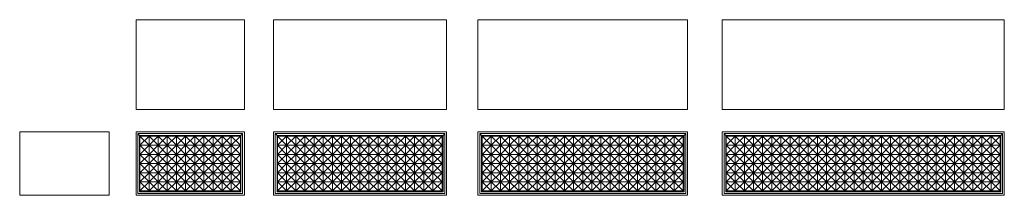
# Model space of a CAD drawing. Units: millimetres. Extents: x 447 to 5940, y 482 to 1462.
import ezdxf

# ---------------------------------------------------------------- set-up
doc = ezdxf.new("R2010")
doc.units = ezdxf.units.MM
doc.layers.add('Layer1', color=251, linetype='Continuous')

# ---------------------------------------------------------------- blocks, each defined once
blk = doc.blocks.new('*U76')
at = {"lineweight": 5}
for p, q in [((-25.5, 25.5), (25.5, -25.5)), ((25.5, 25.5), (-25.5, -25.5))]:
    blk.add_line(p, q, dxfattribs=at)
blk.add_lwpolyline([(-25.5, -25.5), (-25.5, 25.5), (25.5, 25.5), (25.5, -25.5), (-25.5, -25.5)], dxfattribs=at)
blk = doc.blocks.new('*U77')
at = {"layer": 'Layer1', "color": 0, "linetype": 'ByBlock', "lineweight": -2, "transparency": 16777216}
for p in [(0, 255), (51, 255), (102, 255), (153, 255), (204, 255), (255, 255), (306, 255), (357, 255), (408, 255), (459, 255), (510, 255), (0, 204), (51, 204), (102, 204), (153, 204), (204, 204), (255, 204), (306, 204), (357, 204), (408, 204), (459, 204), (510, 204), (0, 153), (51, 153), (102, 153), (153, 153), (204, 153), (255, 153), (306, 153), (357, 153), (408, 153), (459, 153), (510, 153), (0, 102), (51, 102), (102, 102), (153, 102), (204, 102), (255, 102), (306, 102), (357, 102), (408, 102), (459, 102), (510, 102), (0, 51), (51, 51), (102, 51), (153, 51), (204, 51), (255, 51), (306, 51), (357, 51), (408, 51), (459, 51), (510, 51), (0, 0), (51, 0), (102, 0), (153, 0), (204, 0), (255, 0), (306, 0), (357, 0), (408, 0), (459, 0), (510, 0)]:
    blk.add_blockref('*U76', p, dxfattribs=at)
blk = doc.blocks.new('*U82')
at = {"lineweight": 5}
for p, q in [((-25.5, 25.5), (25.5, -25.5)), ((25.5, 25.5), (-25.5, -25.5))]:
    blk.add_line(p, q, dxfattribs=at)
blk.add_lwpolyline([(-25.5, -25.5), (-25.5, 25.5), (25.5, 25.5), (25.5, -25.5), (-25.5, -25.5)], dxfattribs=at)
blk = doc.blocks.new('*U84')
at = {"layer": 'Layer1', "color": 0, "linetype": 'ByBlock', "lineweight": -2, "transparency": 16777216}
for p in [(0, 255), (51, 255), (102, 255), (153, 255), (204, 255), (255, 255), (306, 255), (357, 255), (408, 255), (459, 255), (510, 255), (561, 255), (612, 255), (663, 255), (714, 255), (765, 255), (816, 255), (867, 255), (0, 204), (51, 204), (102, 204), (153, 204), (204, 204), (255, 204), (306, 204), (357, 204), (408, 204), (459, 204), (510, 204), (561, 204), (612, 204), (663, 204), (714, 204), (765, 204), (816, 204), (867, 204), (0, 153), (51, 153), (102, 153), (153, 153), (204, 153), (255, 153), (306, 153), (357, 153), (408, 153), (459, 153), (510, 153), (561, 153), (612, 153), (663, 153), (714, 153), (765, 153), (816, 153), (867, 153), (0, 102), (51, 102), (102, 102), (153, 102), (204, 102), (255, 102), (306, 102), (357, 102), (408, 102), (459, 102), (510, 102), (561, 102), (612, 102), (663, 102), (714, 102), (765, 102), (816, 102), (867, 102), (0, 51), (51, 51), (102, 51), (153, 51), (204, 51), (255, 51), (306, 51), (357, 51), (408, 51), (459, 51), (510, 51), (561, 51), (612, 51), (663, 51), (714, 51), (765, 51), (816, 51), (867, 51), (0, 0), (51, 0), (102, 0), (153, 0), (204, 0), (255, 0), (306, 0), (357, 0), (408, 0), (459, 0), (510, 0), (561, 0), (612, 0), (663, 0), (714, 0), (765, 0), (816, 0), (867, 0)]:
    blk.add_blockref('*U82', p, dxfattribs=at)
blk = doc.blocks.new('*U89')
at = {"lineweight": 5}
for p, q in [((-25.5, 25.5), (25.5, -25.5)), ((25.5, 25.5), (-25.5, -25.5))]:
    blk.add_line(p, q, dxfattribs=at)
blk.add_lwpolyline([(-25.5, -25.5), (-25.5, 25.5), (25.5, 25.5), (25.5, -25.5), (-25.5, -25.5)], dxfattribs=at)
blk = doc.blocks.new('*U91')
at = {"layer": 'Layer1', "color": 0, "linetype": 'ByBlock', "lineweight": -2, "transparency": 16777216}
for p in [(0, 255), (51, 255), (102, 255), (153, 255), (204, 255), (255, 255), (306, 255), (357, 255), (408, 255), (459, 255), (510, 255), (561, 255), (612, 255), (663, 255), (714, 255), (765, 255), (816, 255), (867, 255), (918, 255), (969, 255), (1020, 255), (1071, 255), (0, 204), (51, 204), (102, 204), (153, 204), (204, 204), (255, 204), (306, 204), (357, 204), (408, 204), (459, 204), (510, 204), (561, 204), (612, 204), (663, 204), (714, 204), (765, 204), (816, 204), (867, 204), (918, 204), (969, 204), (1020, 204), (1071, 204), (0, 153), (51, 153), (102, 153), (153, 153), (204, 153), (255, 153), (306, 153), (357, 153), (408, 153), (459, 153), (510, 153), (561, 153), (612, 153), (663, 153), (714, 153), (765, 153), (816, 153), (867, 153), (918, 153), (969, 153), (1020, 153), (1071, 153), (0, 102), (51, 102), (102, 102), (153, 102), (204, 102), (255, 102), (306, 102), (357, 102), (408, 102), (459, 102), (510, 102), (561, 102), (612, 102), (663, 102), (714, 102), (765, 102), (816, 102), (867, 102), (918, 102), (969, 102), (1020, 102), (1071, 102), (0, 51), (51, 51), (102, 51), (153, 51), (204, 51), (255, 51), (306, 51), (357, 51), (408, 51), (459, 51), (510, 51), (561, 51), (612, 51), (663, 51), (714, 51), (765, 51), (816, 51), (867, 51), (918, 51), (969, 51), (1020, 51), (1071, 51), (0, 0), (51, 0), (102, 0), (153, 0), (204, 0), (255, 0), (306, 0), (357, 0), (408, 0), (459, 0), (510, 0), (561, 0), (612, 0), (663, 0), (714, 0), (765, 0), (816, 0), (867, 0), (918, 0), (969, 0), (1020, 0), (1071, 0)]:
    blk.add_blockref('*U89', p, dxfattribs=at)
blk = doc.blocks.new('*U96')
at = {"lineweight": 5}
for p, q in [((-25.5, 25.5), (25.5, -25.5)), ((25.5, 25.5), (-25.5, -25.5))]:
    blk.add_line(p, q, dxfattribs=at)
blk.add_lwpolyline([(-25.5, -25.5), (-25.5, 25.5), (25.5, 25.5), (25.5, -25.5), (-25.5, -25.5)], dxfattribs=at)
blk = doc.blocks.new('*U98')
at = {"layer": 'Layer1', "color": 0, "linetype": 'ByBlock', "lineweight": -2, "transparency": 16777216}
for p in [(0, 255), (51, 255), (102, 255), (153, 255), (204, 255), (255, 255), (306, 255), (357, 255), (408, 255), (459, 255), (510, 255), (561, 255), (612, 255), (663, 255), (714, 255), (765, 255), (816, 255), (867, 255), (918, 255), (969, 255), (1020, 255), (1071, 255), (1122, 255), (1173, 255), (1224, 255), (1275, 255), (1326, 255), (1377, 255), (1428, 255), (1479, 255), (0, 204), (51, 204), (102, 204), (153, 204), (204, 204), (255, 204), (306, 204), (357, 204), (408, 204), (459, 204), (510, 204), (561, 204), (612, 204), (663, 204), (714, 204), (765, 204), (816, 204), (867, 204), (918, 204), (969, 204), (1020, 204), (1071, 204), (1122, 204), (1173, 204), (1224, 204), (1275, 204), (1326, 204), (1377, 204), (1428, 204), (1479, 204), (0, 153), (51, 153), (102, 153), (153, 153), (204, 153), (255, 153), (306, 153), (357, 153), (408, 153), (459, 153), (510, 153), (561, 153), (612, 153), (663, 153), (714, 153), (765, 153), (816, 153), (867, 153), (918, 153), (969, 153), (1020, 153), (1071, 153), (1122, 153), (1173, 153), (1224, 153), (1275, 153), (1326, 153), (1377, 153), (1428, 153), (1479, 153), (0, 102), (51, 102), (102, 102), (153, 102), (204, 102), (255, 102), (306, 102), (357, 102), (408, 102), (459, 102), (510, 102), (561, 102), (612, 102), (663, 102), (714, 102), (765, 102), (816, 102), (867, 102), (918, 102), (969, 102), (1020, 102), (1071, 102), (1122, 102), (1173, 102), (1224, 102), (1275, 102), (1326, 102), (1377, 102), (1428, 102), (1479, 102), (0, 51), (51, 51), (102, 51), (153, 51), (204, 51), (255, 51), (306, 51), (357, 51), (408, 51), (459, 51), (510, 51), (561, 51), (612, 51), (663, 51), (714, 51), (765, 51), (816, 51), (867, 51), (918, 51), (969, 51), (1020, 51), (1071, 51), (1122, 51), (1173, 51), (1224, 51), (1275, 51), (1326, 51), (1377, 51), (1428, 51), (1479, 51), (0, 0), (51, 0), (102, 0), (153, 0), (204, 0), (255, 0), (306, 0), (357, 0), (408, 0), (459, 0), (510, 0), (561, 0), (612, 0), (663, 0), (714, 0), (765, 0), (816, 0), (867, 0), (918, 0), (969, 0), (1020, 0), (1071, 0), (1122, 0), (1173, 0), (1224, 0), (1275, 0), (1326, 0), (1377, 0), (1428, 0), (1479, 0)]:
    blk.add_blockref('*U96', p, dxfattribs=at)

msp = doc.modelspace()

# ---------------------------------------------------------------- linework, layer by layer
at = {"lineweight": 5}
for p, q in [((1095.8, 836.4), (1097.8, 836.4)), ((1105.8, 826.4), (1115.8, 816.4)), ((1690.8, 826.4), (1680.8, 816.4)), ((1862.6, 836.4), (1864.6, 836.4)), ((1872.6, 826.4), (1882.6, 816.4)), ((2818.6, 826.4), (2808.6, 816.4)), ((3003.3, 836.4), (3005.3, 836.4)), ((3013.3, 826.4), (3023.3, 816.4)), ((4163.3, 826.4), (4153.3, 816.4)), ((4366.5, 836.4), (4368.5, 836.4)), ((4376.5, 826.4), (4386.5, 816.4)), ((5930.5, 826.4), (5920.5, 816.4))]:
    msp.add_line(p, q, dxfattribs=at)
for points in [[(1095.8, 1461.8), (1700.8, 1461.8), (1700.8, 961.8), (1095.8, 961.8)], [(1862.6, 1461.8), (2828.6, 1461.8), (2828.6, 961.8), (1862.6, 961.8)], [(3003.3, 1461.8), (4173.3, 1461.8), (4173.3, 961.8), (3003.3, 961.8)], [(4366.5, 1461.8), (5940.5, 1461.8), (5940.5, 961.8), (4366.5, 961.8)], [(1095.8, 836.4), (1700.8, 836.4), (1700.8, 482.4), (1095.8, 482.4)], [(1105.8, 826.4), (1690.8, 826.4), (1690.8, 492.4), (1105.8, 492.4)], [(1862.6, 836.4), (2828.6, 836.4), (2828.6, 482.4), (1862.6, 482.4)], [(1872.6, 826.4), (2818.6, 826.4), (2818.6, 492.4), (1872.6, 492.4)], [(3003.3, 836.4), (4173.3, 836.4), (4173.3, 482.4), (3003.3, 482.4)], [(3013.3, 826.4), (4163.3, 826.4), (4163.3, 492.4), (3013.3, 492.4)], [(4366.5, 836.4), (5940.5, 836.4), (5940.5, 482.4), (4366.5, 482.4)], [(4376.5, 826.4), (5930.5, 826.4), (5930.5, 492.4), (4376.5, 492.4)], [(1115.8, 816.4), (1680.8, 816.4), (1680.8, 502.4), (1115.8, 502.4)], [(1882.6, 816.4), (2808.6, 816.4), (2808.6, 502.4), (1882.6, 502.4)], [(3023.3, 816.4), (4153.3, 816.4), (4153.3, 502.4), (3023.3, 502.4)], [(4386.5, 816.4), (5920.5, 816.4), (5920.5, 502.4), (4386.5, 502.4)]]:
    msp.add_lwpolyline(points, close=True, dxfattribs=at)
msp.add_lwpolyline([(446.7, 836.4), (446.7, 482.4), (946.7, 482.4), (946.7, 836.4), (446.7, 836.4)], dxfattribs=at)

# ---------------------------------------------------------------- block references
at = {"layer": 'Layer1', "lineweight": 5}
for name, p in [('*U77', (1142.8, 531.9)), ('*U84', (1910.7, 531.9)), ('*U91', (3052.6, 531.9)), ('*U98', (4413.5, 531.9))]:
    msp.add_blockref(name, p, dxfattribs=at)

doc.saveas('drawing.dxf')
